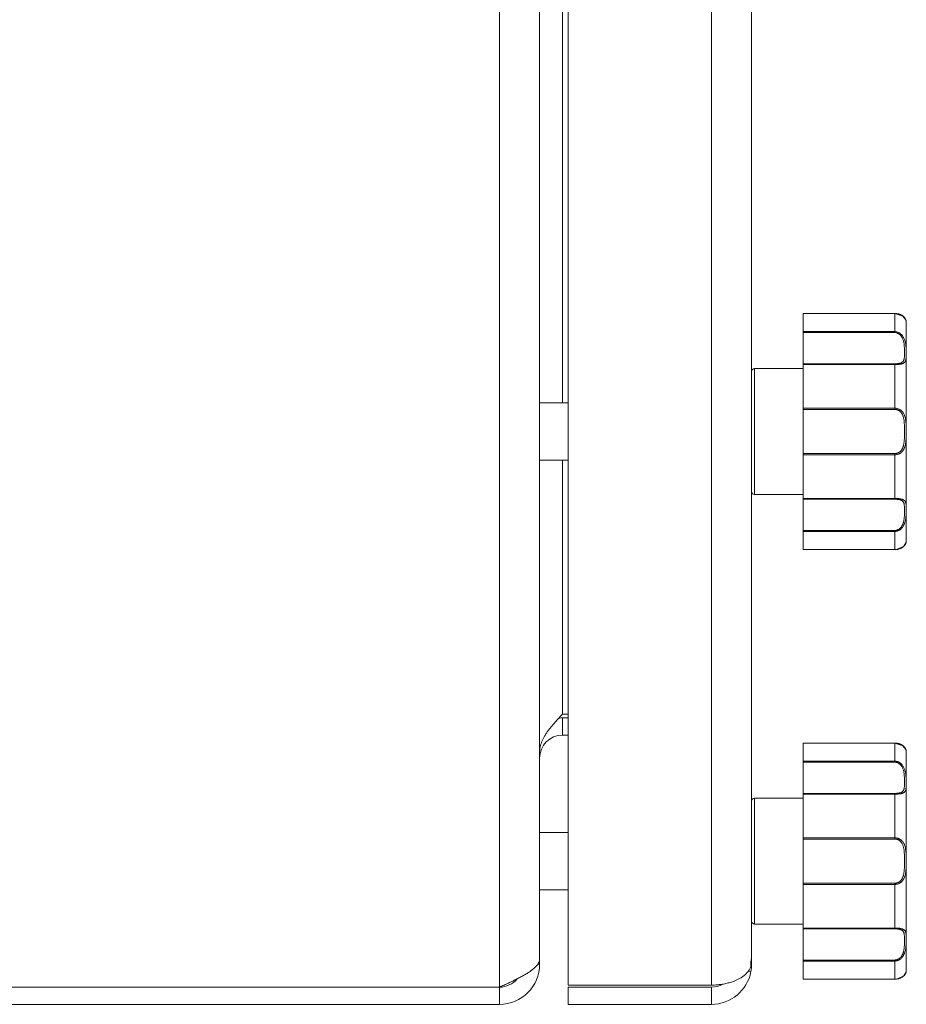
# Model space of a CAD drawing. Units: millimetres. Extents: x 0 to 13080, y -4 to 8910.
# Drawn here: x 5780 to 5935, y 6272 to 6443 of the extents above; entities that cross this region are included whole.
import ezdxf

# ---------------------------------------------------------------- set-up
doc = ezdxf.new("R2010")
doc.units = ezdxf.units.MM
doc.linetypes.add('K5LT_THIN', pattern=[0])
doc.layers.add('R', color=1, linetype='Continuous', true_color=0xff0000)
doc.layers.add('WELDING', color=7, linetype='Continuous', true_color=0xffffff)

msp = doc.modelspace()

# ---------------------------------------------------------------- linework, layer by layer
at = {"layer": 'R', "color": 7, "linetype": 'K5LT_THIN', "lineweight": 18}
for p, q in [((5864.18, 6274.55), (5864.18, 6818.55)), ((5876.18, 6274.91), (5876.18, 6818.2)), ((5901.18, 6274.91), (5901.18, 6818.2)), ((5871.18, 6813.58), (5871.18, 6279.53)), ((5908.18, 6813.55), (5908.18, 6279.55)), ((5875.18, 6376.55), (5875.18, 6716.55)), ((5917.18, 6392.16), (5917.18, 6389)), ((5917.18, 6392.16), (5933.18, 6392.16)), ((5917.18, 6392.16), (5933.18, 6392.16)), ((5917.18, 6392.16), (5917.18, 6392.16)), ((5933.18, 6392.16), (5933.18, 6389)), ((5933.18, 6392.16), (5933.18, 6392.16)), ((5935.18, 6390.55), (5935.18, 6352.55)), ((5917.18, 6388.82), (5917.18, 6389)), ((5917.18, 6389), (5933.18, 6389)), ((5917.18, 6383.37), (5917.18, 6388.82)), ((5917.18, 6388.82), (5933.18, 6388.82)), ((5933.18, 6389), (5933.18, 6388.82)), ((5917.18, 6383.25), (5917.18, 6383.37)), ((5917.18, 6383.37), (5933.18, 6383.37)), ((5917.18, 6383.25), (5917.18, 6375.62)), ((5917.18, 6383.25), (5933.18, 6383.25)), ((5933.18, 6383.25), (5933.18, 6383.37)), ((5933.18, 6383.25), (5933.18, 6375.62)), ((5908.68, 6382.55), (5917.18, 6382.55)), ((5908.68, 6382.55), (5908.68, 6360.55)), ((5908.18, 6378.05), (5908.18, 6365.05)), ((5871.18, 6376.55), (5876.18, 6376.55)), ((5917.18, 6375.62), (5933.18, 6375.62)), ((5917.18, 6375.41), (5917.18, 6375.62)), ((5917.18, 6367.7), (5917.18, 6375.41)), ((5917.18, 6375.41), (5933.18, 6375.41)), ((5933.18, 6375.62), (5933.18, 6375.41)), ((5917.18, 6367.7), (5933.18, 6367.7)), ((5917.18, 6367.49), (5917.18, 6367.7)), ((5917.18, 6367.49), (5917.18, 6359.86)), ((5917.18, 6367.49), (5933.18, 6367.49)), ((5933.18, 6367.49), (5933.18, 6367.7)), ((5933.18, 6367.49), (5933.18, 6359.86)), ((5871.18, 6366.55), (5876.18, 6366.55)), ((5875.18, 6322.21), (5875.18, 6366.55)), ((5908.68, 6360.55), (5917.18, 6360.55)), ((5917.18, 6359.86), (5933.18, 6359.86)), ((5917.18, 6359.74), (5917.18, 6359.86)), ((5917.18, 6354.29), (5917.18, 6359.74)), ((5917.18, 6359.74), (5933.18, 6359.74)), ((5933.18, 6359.86), (5933.18, 6359.74)), ((5917.18, 6354.29), (5933.18, 6354.29)), ((5917.18, 6354.11), (5917.18, 6354.29)), ((5917.18, 6354.11), (5917.18, 6350.95)), ((5917.18, 6354.11), (5933.18, 6354.11)), ((5933.18, 6354.11), (5933.18, 6354.29)), ((5933.18, 6354.11), (5933.18, 6350.95)), ((5935.17, 6352.31), (5935.17, 6352.32)), ((5935.17, 6352.31), (5935.17, 6352.31)), ((5917.18, 6350.95), (5933.18, 6350.95)), ((5917.18, 6350.95), (5933.18, 6350.95)), ((5917.18, 6350.95), (5917.18, 6350.95)), ((5933.18, 6350.95), (5933.18, 6350.95)), ((5875.18, 6322.21), (5876.18, 6322.21)), ((5875.18, 6321.55), (5875.18, 6318.55)), ((5876.18, 6321.55), (5875.18, 6321.55)), ((5876.18, 6318.55), (5875.18, 6318.55)), ((5917.18, 6317.16), (5917.18, 6314)), ((5917.18, 6317.16), (5933.18, 6317.16)), ((5917.18, 6317.16), (5933.18, 6317.16)), ((5917.18, 6317.16), (5917.18, 6317.16)), ((5933.18, 6317.16), (5933.18, 6314)), ((5933.18, 6317.16), (5933.18, 6317.16)), ((5917.18, 6313.82), (5917.18, 6314)), ((5917.18, 6314), (5933.18, 6314)), ((5933.18, 6314), (5933.18, 6313.82)), ((5935.18, 6315.55), (5935.18, 6277.55)), ((5917.18, 6308.37), (5917.18, 6313.82)), ((5917.18, 6313.82), (5933.18, 6313.82)), ((5908.68, 6307.55), (5917.18, 6307.55)), ((5908.68, 6307.55), (5908.68, 6285.55)), ((5917.18, 6308.25), (5917.18, 6308.37)), ((5917.18, 6308.37), (5933.18, 6308.37)), ((5917.18, 6308.25), (5917.18, 6300.62)), ((5917.18, 6308.25), (5933.18, 6308.25)), ((5933.18, 6308.25), (5933.18, 6308.37)), ((5933.18, 6308.25), (5933.18, 6300.62)), ((5871.18, 6301.55), (5876.18, 6301.55)), ((5917.18, 6300.62), (5933.18, 6300.62)), ((5917.18, 6300.41), (5917.18, 6300.62)), ((5917.18, 6292.7), (5917.18, 6300.41)), ((5917.18, 6300.41), (5933.18, 6300.41)), ((5933.18, 6300.62), (5933.18, 6300.41)), ((5871.18, 6291.55), (5876.18, 6291.55)), ((5917.18, 6292.7), (5933.18, 6292.7)), ((5917.18, 6292.49), (5917.18, 6292.7)), ((5917.18, 6292.49), (5917.18, 6284.86)), ((5917.18, 6292.49), (5933.18, 6292.49)), ((5933.18, 6292.49), (5933.18, 6292.7)), ((5933.18, 6292.49), (5933.18, 6284.86)), ((5908.68, 6285.55), (5917.18, 6285.55)), ((5917.18, 6284.86), (5933.18, 6284.86)), ((5917.18, 6284.74), (5917.18, 6284.86)), ((5917.18, 6279.29), (5917.18, 6284.74)), ((5917.18, 6284.74), (5933.18, 6284.74)), ((5933.18, 6284.86), (5933.18, 6284.74)), ((5871.18, 6279.53), (5871.18, 6278.55)), ((5908.18, 6279.55), (5908.18, 6278.55)), ((5870.86, 6278.55), (5871.18, 6278.55)), ((5908.18, 6278.55), (5908.05, 6278.55)), ((5917.18, 6279.29), (5933.18, 6279.29)), ((5917.18, 6279.11), (5917.18, 6279.29)), ((5917.18, 6279.11), (5917.18, 6275.95)), ((5917.18, 6279.11), (5933.18, 6279.11)), ((5933.18, 6279.11), (5933.18, 6279.29)), ((5933.18, 6279.11), (5933.18, 6275.95)), ((5908.07, 6277.28), (5907.64, 6277.36)), ((5935.17, 6277.31), (5935.17, 6277.32)), ((5935.17, 6277.31), (5935.17, 6277.31)), ((5695.54, 6274.55), (5864.18, 6274.55)), ((5864.18, 6271.55), (5864.18, 6274.55)), ((5876.18, 6274.91), (5901.18, 6274.91)), ((5876.18, 6271.55), (5876.18, 6274.55)), ((5876.18, 6274.55), (5901.18, 6274.55)), ((5901.18, 6271.55), (5901.18, 6274.55)), ((5917.18, 6275.95), (5933.18, 6275.95)), ((5917.18, 6275.95), (5933.18, 6275.95)), ((5917.18, 6275.95), (5917.18, 6275.95)), ((5933.18, 6275.95), (5933.18, 6275.95)), ((5864.18, 6271.55), (5695.54, 6271.55)), ((5901.18, 6271.55), (5876.18, 6271.55))]:
    msp.add_line(p, q, dxfattribs=at)
for centre, radius, start, end in [((5934.87, 6390.75), 0.3, 6.7556, 13.7029), ((5933.18, 6390.55), 2, 0, 6.7563), ((5908.68, 6382.05), 0.5, 90, 180), ((5908.68, 6361.05), 0.5, 180, 270), ((5933.18, 6352.55), 2, 353.2437, 0), ((5934.87, 6352.35), 0.3, 350.3474, 353.2437), ((5875.18, 6314.55), 7, 90, 95.2486), ((5875.18, 6314.55), 4, 90, 180), ((5934.87, 6315.75), 0.3, 6.7556, 13.7029), ((5933.18, 6315.55), 2, 0, 6.7563), ((5908.68, 6307.05), 0.5, 90, 180), ((5908.68, 6286.05), 0.5, 180, 270), ((5864.18, 6278.55), 7, 270, 0), ((5901.18, 6278.55), 7, 349.5163, 0), ((5901.18, 6278.55), 7, 270, 349.5163), ((5933.18, 6277.55), 2, 353.2437, 0), ((5934.87, 6277.35), 0.3, 350.3474, 353.2437), ((5864.18, 6278.55), 4, 270, 320.1932), ((5901.18, 6278.55), 4, 270, 299.3591)]:
    msp.add_arc(centre, radius, start, end, dxfattribs=at)
at = {"layer": 'WELDING', "color": 7, "linetype": 'K5LT_THIN', "lineweight": 18}
for p, q in [((5933.18, 6392.16), (5934.6, 6391.7)), ((5934.6, 6391.7), (5935.1, 6391.06)), ((5935.1, 6391.06), (5935.17, 6390.8)), ((5935.17, 6390.82), (5935.16, 6390.82)), ((5935.17, 6390.81), (5935.17, 6390.82)), ((5935.17, 6390.8), (5935.17, 6390.81)), ((5935.17, 6390.8), (5935.17, 6390.8)), ((5935.17, 6390.8), (5935.17, 6390.8)), ((5935.17, 6390.8), (5935.17, 6390.8)), ((5935.17, 6390.8), (5935.17, 6390.8)), ((5935.17, 6390.8), (5935.17, 6390.8)), ((5935.17, 6390.8), (5935.17, 6390.8)), ((5935.17, 6390.8), (5935.17, 6390.8)), ((5935.17, 6390.8), (5935.17, 6390.8)), ((5935.17, 6390.8), (5935.17, 6390.8)), ((5935.17, 6390.8), (5935.17, 6390.8)), ((5935.17, 6390.8), (5935.17, 6390.8)), ((5935.17, 6390.8), (5935.17, 6390.8)), ((5935.17, 6390.8), (5935.17, 6390.8)), ((5935.17, 6390.8), (5935.17, 6390.8)), ((5935.17, 6390.8), (5935.17, 6390.8)), ((5935.17, 6390.8), (5935.17, 6390.8)), ((5935.17, 6390.8), (5935.17, 6390.8)), ((5935.17, 6390.8), (5935.17, 6390.79)), ((5935.17, 6390.79), (5935.17, 6390.79)), ((5935.11, 6352.1), (5934.76, 6351.55)), ((5935.16, 6352.25), (5935.11, 6352.1)), ((5935.17, 6352.29), (5935.16, 6352.25)), ((5935.17, 6352.31), (5935.17, 6352.31)), ((5935.17, 6352.31), (5935.17, 6352.31)), ((5935.17, 6352.31), (5935.17, 6352.31)), ((5935.17, 6352.31), (5935.17, 6352.31)), ((5935.17, 6352.31), (5935.17, 6352.31)), ((5935.17, 6352.31), (5935.17, 6352.31)), ((5935.17, 6352.31), (5935.17, 6352.31)), ((5935.17, 6352.31), (5935.17, 6352.31)), ((5935.17, 6352.31), (5935.17, 6352.31)), ((5935.17, 6352.31), (5935.17, 6352.3)), ((5935.17, 6352.3), (5935.17, 6352.3)), ((5935.17, 6352.3), (5935.17, 6352.29)), ((5933.51, 6350.97), (5933.18, 6350.95)), ((5934.76, 6351.55), (5933.51, 6350.97)), ((5933.18, 6317.16), (5934.6, 6316.7)), ((5934.6, 6316.7), (5935.1, 6316.06)), ((5935.1, 6316.06), (5935.17, 6315.8)), ((5935.17, 6315.82), (5935.16, 6315.82)), ((5935.17, 6315.81), (5935.17, 6315.82)), ((5935.17, 6315.8), (5935.17, 6315.81)), ((5935.17, 6315.8), (5935.17, 6315.8)), ((5935.17, 6315.8), (5935.17, 6315.8)), ((5935.17, 6315.8), (5935.17, 6315.8)), ((5935.17, 6315.8), (5935.17, 6315.8)), ((5935.17, 6315.8), (5935.17, 6315.8)), ((5935.17, 6315.8), (5935.17, 6315.8)), ((5935.17, 6315.8), (5935.17, 6315.8)), ((5935.17, 6315.8), (5935.17, 6315.8)), ((5935.17, 6315.8), (5935.17, 6315.8)), ((5935.17, 6315.8), (5935.17, 6315.8)), ((5935.17, 6315.8), (5935.17, 6315.8)), ((5935.17, 6315.8), (5935.17, 6315.8)), ((5935.17, 6315.8), (5935.17, 6315.8)), ((5935.17, 6315.8), (5935.17, 6315.8)), ((5935.17, 6315.8), (5935.17, 6315.8)), ((5935.17, 6315.8), (5935.17, 6315.8)), ((5935.17, 6315.8), (5935.17, 6315.8)), ((5935.17, 6315.8), (5935.17, 6315.79)), ((5935.17, 6315.79), (5935.17, 6315.79)), ((5934.76, 6276.55), (5933.51, 6275.97)), ((5935.11, 6277.1), (5934.76, 6276.55)), ((5935.16, 6277.25), (5935.11, 6277.1)), ((5935.17, 6277.29), (5935.16, 6277.25)), ((5935.17, 6277.31), (5935.17, 6277.31)), ((5935.17, 6277.31), (5935.17, 6277.31)), ((5935.17, 6277.31), (5935.17, 6277.31)), ((5935.17, 6277.31), (5935.17, 6277.31)), ((5935.17, 6277.31), (5935.17, 6277.31)), ((5935.17, 6277.31), (5935.17, 6277.31)), ((5935.17, 6277.31), (5935.17, 6277.31)), ((5935.17, 6277.31), (5935.17, 6277.31)), ((5935.17, 6277.31), (5935.17, 6277.31)), ((5935.17, 6277.31), (5935.17, 6277.3)), ((5935.17, 6277.3), (5935.17, 6277.3)), ((5935.17, 6277.3), (5935.17, 6277.29)), ((5933.51, 6275.97), (5933.18, 6275.95))]:
    msp.add_line(p, q, dxfattribs=at)
for points, knots in [([(5935.17, 6390.8), (5935.17, 6390.8), (5935.17, 6390.8), (5935.17, 6390.8), (5935.17, 6390.8), (5935.17, 6390.81), (5935.17, 6390.81), (5935.17, 6390.81), (5935.17, 6390.81), (5935.17, 6390.81), (5935.17, 6390.82), (5935.17, 6390.82), (5935.16, 6390.83), (5935.16, 6390.84), (5935.16, 6390.84), (5935.16, 6390.86), (5935.16, 6390.87), (5935.15, 6390.89), (5935.15, 6390.91), (5935.14, 6390.94), (5935.13, 6390.96), (5935.12, 6390.99), (5935.12, 6391.01), (5935.1, 6391.05), (5935.09, 6391.09), (5935.05, 6391.17), (5935.02, 6391.22), (5934.96, 6391.32), (5934.92, 6391.37), (5934.84, 6391.48), (5934.79, 6391.53), (5934.69, 6391.63), (5934.63, 6391.68), (5934.51, 6391.77), (5934.45, 6391.81), (5934.31, 6391.89), (5934.24, 6391.93), (5934.1, 6391.99), (5934.03, 6392.01), (5933.9, 6392.06), (5933.83, 6392.08), (5933.7, 6392.11), (5933.64, 6392.12), (5933.51, 6392.14), (5933.44, 6392.15), (5933.31, 6392.16), (5933.25, 6392.16), (5933.19, 6392.16), (5933.19, 6392.16), (5933.18, 6392.16), (5933.18, 6392.16), (5933.18, 6392.16)], [0, 0, 0, 0, 0.424699, 0.424699, 0.464489, 0.464489, 0.901167, 0.901167, 1.379645, 1.379645, 1.861076, 1.861076, 2.542511, 2.542511, 3.228763, 3.228763, 4.336254, 4.336254, 5.443651, 5.443651, 6.46043, 6.46043, 7.403624, 7.403624, 9.007276, 9.007276, 11.038233, 11.038233, 12.890973, 12.890973, 14.658419, 14.658419, 16.257242, 16.257242, 17.733278, 17.733278, 19.07539, 19.07539, 20.254938, 20.254938, 21.284513, 21.284513, 22.196199, 22.196199, 23.133869, 23.133869, 23.985851, 23.985851, 23.999952, 23.999952, 24, 24, 24, 24]), ([(5935.17, 6390.79), (5935.17, 6390.79), (5935.17, 6390.8), (5935.16, 6390.83), (5935.15, 6390.87), (5935.14, 6390.93), (5935.12, 6391), (5935.09, 6391.08), (5935.05, 6391.16), (5935.01, 6391.24), (5934.96, 6391.31), (5934.91, 6391.39), (5934.84, 6391.47), (5934.75, 6391.57), (5934.63, 6391.67), (5934.51, 6391.76), (5934.37, 6391.85), (5934.23, 6391.93), (5934.07, 6391.99), (5933.91, 6392.05), (5933.74, 6392.1), (5933.56, 6392.13), (5933.37, 6392.15), (5933.25, 6392.16), (5933.18, 6392.16)], [0, 0, 0, 0, 1.876767, 3.531738, 4.960457, 6.448629, 7.904216, 9.312935, 10.55314, 11.679473, 12.65463, 13.534104, 14.51818, 15.651686, 16.794257, 17.881717, 18.829011, 19.792423, 20.675003, 21.568569, 22.44464, 23.279792, 24.118097, 25, 25, 25, 25]), ([(5933.18, 6389), (5933.27, 6389), (5933.42, 6388.99), (5933.63, 6388.93), (5933.82, 6388.86), (5933.99, 6388.77), (5934.16, 6388.65), (5934.32, 6388.5), (5934.47, 6388.34), (5934.6, 6388.15), (5934.72, 6387.94), (5934.82, 6387.73), (5934.91, 6387.51), (5934.97, 6387.28), (5935.03, 6387.04), (5935.08, 6386.79), (5935.11, 6386.51), (5935.14, 6386.23), (5935.15, 6385.95), (5935.16, 6385.7), (5935.17, 6385.48), (5935.17, 6385.28), (5935.17, 6385.09), (5935.17, 6384.9), (5935.16, 6384.7), (5935.16, 6384.5), (5935.14, 6384.31), (5935.11, 6384.13), (5935.08, 6383.97), (5935.03, 6383.84), (5934.96, 6383.72), (5934.89, 6383.63), (5934.81, 6383.56), (5934.72, 6383.5), (5934.63, 6383.45), (5934.51, 6383.4), (5934.37, 6383.36), (5934.21, 6383.32), (5934.04, 6383.3), (5933.86, 6383.28), (5933.66, 6383.26), (5933.44, 6383.25), (5933.28, 6383.25), (5933.18, 6383.25)], [0, 0, 0, 0, 0.984176, 1.844918, 2.587073, 3.387091, 4.227537, 5.137619, 6.01895, 7.02141, 7.983693, 9.047459, 10.022647, 11.109248, 12.177487, 13.397972, 14.697249, 16.140938, 17.577507, 18.930778, 20.13024, 21.231002, 22.348396, 23.531104, 24.851278, 26.263616, 27.751219, 29.22243, 30.634875, 31.937685, 33.152066, 34.197891, 35.143895, 35.971804, 36.771812, 37.673766, 38.597963, 39.53942, 40.386746, 41.215199, 42.028953, 42.907979, 44, 44, 44, 44]), ([(5933.18, 6388.82), (5933.25, 6388.82), (5933.39, 6388.81), (5933.57, 6388.76), (5933.74, 6388.69), (5933.89, 6388.61), (5934.04, 6388.5), (5934.17, 6388.37), (5934.3, 6388.22), (5934.41, 6388.04), (5934.52, 6387.85), (5934.6, 6387.64), (5934.68, 6387.41), (5934.74, 6387.17), (5934.79, 6386.91), (5934.82, 6386.64), (5934.84, 6386.36), (5934.86, 6386.09), (5934.87, 6385.81), (5934.87, 6385.55), (5934.87, 6385.3), (5934.87, 6385.06), (5934.87, 6384.83), (5934.86, 6384.62), (5934.84, 6384.42), (5934.81, 6384.25), (5934.78, 6384.11), (5934.74, 6384), (5934.7, 6383.91), (5934.65, 6383.83), (5934.58, 6383.75), (5934.51, 6383.68), (5934.43, 6383.62), (5934.33, 6383.56), (5934.21, 6383.51), (5934.07, 6383.47), (5933.93, 6383.44), (5933.8, 6383.41), (5933.68, 6383.4), (5933.58, 6383.39), (5933.48, 6383.38), (5933.39, 6383.38), (5933.29, 6383.37), (5933.22, 6383.37), (5933.18, 6383.37)], [0, 0, 0, 0, 1.019415, 1.941977, 2.743211, 3.59541, 4.48141, 5.398856, 6.355067, 7.358919, 8.444689, 9.571067, 10.790942, 12.090829, 13.465272, 14.904587, 16.43425, 17.986095, 19.615301, 21.192727, 22.812881, 24.349831, 25.959431, 27.528726, 29.103353, 30.594861, 31.882543, 32.932794, 33.799456, 34.7595, 35.700593, 36.63198, 37.447519, 38.39865, 39.340711, 40.338696, 41.193535, 41.980304, 42.601937, 43.103224, 43.546664, 44.024051, 44.513064, 45, 45, 45, 45]), ([(5933.18, 6375.62), (5933.26, 6375.62), (5933.41, 6375.61), (5933.61, 6375.57), (5933.79, 6375.51), (5933.96, 6375.44), (5934.13, 6375.35), (5934.29, 6375.23), (5934.44, 6375.09), (5934.57, 6374.93), (5934.69, 6374.75), (5934.8, 6374.55), (5934.89, 6374.32), (5934.96, 6374.09), (5935.02, 6373.84), (5935.07, 6373.57), (5935.11, 6373.28), (5935.14, 6372.97), (5935.15, 6372.64), (5935.16, 6372.32), (5935.17, 6372.01), (5935.17, 6371.71), (5935.17, 6371.42), (5935.17, 6371.14), (5935.16, 6370.87), (5935.16, 6370.61), (5935.15, 6370.35), (5935.13, 6370.07), (5935.1, 6369.78), (5935.07, 6369.51), (5935.02, 6369.27), (5934.97, 6369.04), (5934.91, 6368.84), (5934.84, 6368.65), (5934.75, 6368.47), (5934.65, 6368.29), (5934.53, 6368.13), (5934.4, 6367.98), (5934.25, 6367.85), (5934.09, 6367.74), (5933.92, 6367.65), (5933.74, 6367.58), (5933.56, 6367.53), (5933.37, 6367.5), (5933.25, 6367.49), (5933.18, 6367.49)], [0, 0, 0, 0, 0.990925, 1.856742, 2.605822, 3.410941, 4.257822, 5.160418, 6.052904, 7.05498, 8.048546, 9.200521, 10.278597, 11.475932, 12.598254, 13.882637, 15.221291, 16.688868, 18.162655, 19.620118, 20.99936, 22.327235, 23.626502, 24.882212, 26.065497, 27.189713, 28.353237, 29.642491, 30.962916, 32.263846, 33.372868, 34.466497, 35.444969, 36.396119, 37.342935, 38.251909, 39.258748, 40.169861, 41.09661, 41.939992, 42.781926, 43.615608, 44.411069, 45.196296, 46, 46, 46, 46]), ([(5933.18, 6375.41), (5933.25, 6375.41), (5933.36, 6375.4), (5933.51, 6375.37), (5933.63, 6375.33), (5933.75, 6375.29), (5933.86, 6375.23), (5933.98, 6375.16), (5934.11, 6375.06), (5934.24, 6374.93), (5934.35, 6374.78), (5934.46, 6374.6), (5934.55, 6374.42), (5934.63, 6374.21), (5934.69, 6374), (5934.74, 6373.77), (5934.79, 6373.51), (5934.82, 6373.23), (5934.84, 6372.92), (5934.86, 6372.6), (5934.87, 6372.27), (5934.87, 6371.93), (5934.87, 6371.6), (5934.87, 6371.27), (5934.87, 6370.94), (5934.86, 6370.61), (5934.85, 6370.28), (5934.83, 6369.98), (5934.8, 6369.7), (5934.76, 6369.46), (5934.72, 6369.25), (5934.68, 6369.06), (5934.63, 6368.89), (5934.57, 6368.73), (5934.49, 6368.56), (5934.4, 6368.4), (5934.29, 6368.24), (5934.17, 6368.11), (5934.04, 6367.99), (5933.91, 6367.9), (5933.78, 6367.84), (5933.68, 6367.79), (5933.6, 6367.76), (5933.53, 6367.75), (5933.47, 6367.73), (5933.35, 6367.71), (5933.25, 6367.7), (5933.18, 6367.7)], [0, 0, 0, 0, 0.953642, 1.744657, 2.373046, 2.966641, 3.629375, 4.373397, 5.270915, 6.206642, 7.306926, 8.368633, 9.554751, 10.628823, 11.824107, 12.99995, 14.330981, 15.755702, 17.329172, 18.906577, 20.565108, 22.155969, 23.796767, 25.370448, 26.993776, 28.595478, 30.207255, 31.739758, 33.186612, 34.391771, 35.467458, 36.475409, 37.405228, 38.270401, 39.241467, 40.248174, 41.35625, 42.276258, 43.232927, 44.095438, 44.853154, 45.433366, 45.844486, 46.184614, 46.52399, 46.909238, 48, 48, 48, 48]), ([(5933.18, 6359.86), (5933.27, 6359.86), (5933.42, 6359.86), (5933.63, 6359.85), (5933.82, 6359.84), (5933.99, 6359.82), (5934.16, 6359.79), (5934.32, 6359.76), (5934.47, 6359.72), (5934.6, 6359.67), (5934.72, 6359.61), (5934.82, 6359.54), (5934.91, 6359.46), (5934.97, 6359.37), (5935.03, 6359.26), (5935.08, 6359.14), (5935.11, 6358.99), (5935.14, 6358.82), (5935.15, 6358.63), (5935.16, 6358.44), (5935.17, 6358.26), (5935.17, 6358.08), (5935.17, 6357.89), (5935.17, 6357.69), (5935.16, 6357.45), (5935.16, 6357.19), (5935.14, 6356.9), (5935.11, 6356.61), (5935.08, 6356.32), (5935.03, 6356.04), (5934.96, 6355.78), (5934.89, 6355.55), (5934.81, 6355.35), (5934.72, 6355.17), (5934.63, 6355), (5934.51, 6354.82), (5934.37, 6354.65), (5934.21, 6354.5), (5934.04, 6354.37), (5933.86, 6354.27), (5933.66, 6354.19), (5933.48, 6354.14), (5933.31, 6354.12), (5933.22, 6354.11), (5933.18, 6354.11)], [0, 0, 0, 0, 1.006544, 1.886848, 2.64587, 3.46407, 4.323617, 5.254383, 6.155744, 7.180988, 8.165141, 9.253083, 10.250435, 11.361731, 12.454248, 13.702471, 15.031277, 16.507777, 17.976996, 19.361023, 20.587746, 21.713525, 22.856314, 24.065902, 25.41608, 26.860516, 28.381928, 29.886576, 31.331122, 32.663542, 33.905522, 34.975116, 35.94262, 36.789345, 37.607535, 38.529987, 39.475189, 40.438043, 41.304627, 42.151908, 42.984157, 43.883161, 44.54148, 45, 45, 45, 45]), ([(5933.18, 6359.74), (5933.25, 6359.74), (5933.39, 6359.73), (5933.57, 6359.72), (5933.74, 6359.7), (5933.89, 6359.68), (5934.04, 6359.65), (5934.17, 6359.61), (5934.3, 6359.56), (5934.41, 6359.5), (5934.52, 6359.42), (5934.6, 6359.34), (5934.68, 6359.23), (5934.74, 6359.11), (5934.79, 6358.97), (5934.82, 6358.81), (5934.84, 6358.62), (5934.86, 6358.42), (5934.87, 6358.2), (5934.87, 6357.97), (5934.87, 6357.72), (5934.87, 6357.47), (5934.87, 6357.2), (5934.86, 6356.93), (5934.84, 6356.65), (5934.81, 6356.39), (5934.78, 6356.15), (5934.74, 6355.95), (5934.7, 6355.77), (5934.65, 6355.59), (5934.58, 6355.41), (5934.51, 6355.25), (5934.43, 6355.09), (5934.33, 6354.93), (5934.21, 6354.78), (5934.07, 6354.64), (5933.93, 6354.53), (5933.8, 6354.45), (5933.68, 6354.39), (5933.58, 6354.35), (5933.48, 6354.32), (5933.39, 6354.3), (5933.29, 6354.29), (5933.22, 6354.29), (5933.18, 6354.29)], [0, 0, 0, 0, 1.019415, 1.941977, 2.743211, 3.59541, 4.48141, 5.398856, 6.355067, 7.358919, 8.444689, 9.571067, 10.790942, 12.090829, 13.465272, 14.904587, 16.43425, 17.986095, 19.615301, 21.192727, 22.812881, 24.349831, 25.959431, 27.528726, 29.103353, 30.594861, 31.882543, 32.932794, 33.799456, 34.7595, 35.700593, 36.63198, 37.447519, 38.39865, 39.340711, 40.338696, 41.193535, 41.980304, 42.601937, 43.103224, 43.546664, 44.024051, 44.513064, 45, 45, 45, 45]), ([(5935.17, 6352.32), (5935.17, 6352.32), (5935.17, 6352.31), (5935.16, 6352.28), (5935.16, 6352.24), (5935.14, 6352.19), (5935.12, 6352.11), (5935.09, 6352.03), (5935.05, 6351.94), (5934.99, 6351.85), (5934.94, 6351.76), (5934.88, 6351.68), (5934.81, 6351.61), (5934.73, 6351.53), (5934.65, 6351.45), (5934.55, 6351.37), (5934.44, 6351.3), (5934.31, 6351.23), (5934.17, 6351.16), (5934.01, 6351.09), (5933.84, 6351.04), (5933.66, 6351), (5933.49, 6350.97), (5933.33, 6350.95), (5933.23, 6350.95), (5933.18, 6350.95)], [0, 0, 0, 0, 1.837856, 3.532092, 5.016928, 6.589844, 8.158931, 9.706732, 11.167212, 12.49015, 13.628715, 14.583401, 15.496851, 16.397, 17.330046, 18.190871, 19.081602, 19.967102, 20.901051, 21.855235, 22.812693, 23.717682, 24.585673, 25.338701, 26, 26, 26, 26]), ([(5935.17, 6352.31), (5935.17, 6352.31), (5935.17, 6352.31), (5935.17, 6352.31), (5935.17, 6352.31), (5935.17, 6352.31), (5935.17, 6352.31), (5935.17, 6352.31), (5935.17, 6352.31), (5935.17, 6352.31), (5935.17, 6352.31), (5935.17, 6352.31), (5935.17, 6352.31), (5935.17, 6352.31), (5935.17, 6352.31), (5935.17, 6352.31), (5935.17, 6352.31), (5935.17, 6352.3), (5935.17, 6352.3), (5935.17, 6352.3), (5935.17, 6352.3), (5935.17, 6352.3), (5935.17, 6352.3), (5935.17, 6352.29), (5935.17, 6352.29), (5935.16, 6352.28), (5935.16, 6352.28), (5935.16, 6352.27), (5935.16, 6352.26), (5935.15, 6352.24), (5935.15, 6352.22), (5935.15, 6352.2), (5935.15, 6352.2), (5935.14, 6352.18), (5935.14, 6352.17), (5935.12, 6352.13), (5935.12, 6352.1), (5935.09, 6352.03), (5935.07, 6351.99), (5935.02, 6351.89), (5934.99, 6351.84), (5934.92, 6351.74), (5934.89, 6351.69), (5934.8, 6351.59), (5934.75, 6351.53), (5934.63, 6351.43), (5934.57, 6351.39), (5934.44, 6351.3), (5934.38, 6351.26), (5934.24, 6351.18), (5934.17, 6351.15), (5934.03, 6351.09), (5933.97, 6351.07), (5933.84, 6351.03), (5933.78, 6351.02), (5933.66, 6350.99), (5933.58, 6350.98), (5933.44, 6350.96), (5933.38, 6350.95), (5933.27, 6350.95), (5933.23, 6350.95), (5933.19, 6350.95), (5933.19, 6350.95), (5933.18, 6350.95), (5933.18, 6350.95), (5933.18, 6350.95)], [0, 0, 0, 0, 0.004868, 0.004868, 0.009737, 0.009737, 0.016853, 0.016853, 0.031084, 0.031084, 0.059548, 0.059548, 0.116475, 0.116475, 0.230329, 0.230329, 0.458037, 0.458037, 0.913453, 0.913453, 1.610803, 1.610803, 2.310511, 2.310511, 3.264029, 3.264029, 4.222667, 4.222667, 5.83231, 5.83231, 7.442205, 7.442205, 8.235557, 8.235557, 9.526747, 9.526747, 11.938512, 11.938512, 14.946311, 14.946311, 17.969501, 17.969501, 20.75609, 20.75609, 23.421034, 23.421034, 25.909389, 25.909389, 28.117612, 28.117612, 30.089609, 30.089609, 31.744432, 31.744432, 33.083895, 33.083895, 34.672228, 34.672228, 36.112422, 36.112422, 36.956584, 36.956584, 36.999927, 36.999927, 37, 37, 37, 37]), ([(5935.17, 6315.8), (5935.17, 6315.8), (5935.17, 6315.8), (5935.17, 6315.8), (5935.17, 6315.8), (5935.17, 6315.81), (5935.17, 6315.81), (5935.17, 6315.81), (5935.17, 6315.81), (5935.17, 6315.81), (5935.17, 6315.82), (5935.17, 6315.82), (5935.16, 6315.83), (5935.16, 6315.84), (5935.16, 6315.84), (5935.16, 6315.86), (5935.16, 6315.87), (5935.15, 6315.89), (5935.15, 6315.91), (5935.14, 6315.94), (5935.13, 6315.96), (5935.12, 6315.99), (5935.12, 6316.01), (5935.1, 6316.05), (5935.09, 6316.09), (5935.05, 6316.17), (5935.02, 6316.22), (5934.96, 6316.32), (5934.92, 6316.37), (5934.84, 6316.48), (5934.79, 6316.53), (5934.69, 6316.63), (5934.63, 6316.68), (5934.51, 6316.77), (5934.45, 6316.81), (5934.31, 6316.89), (5934.24, 6316.93), (5934.1, 6316.99), (5934.03, 6317.01), (5933.9, 6317.06), (5933.83, 6317.08), (5933.7, 6317.11), (5933.64, 6317.12), (5933.51, 6317.14), (5933.44, 6317.15), (5933.31, 6317.16), (5933.25, 6317.16), (5933.19, 6317.16), (5933.19, 6317.16), (5933.18, 6317.16), (5933.18, 6317.16), (5933.18, 6317.16)], [0, 0, 0, 0, 0.424699, 0.424699, 0.464489, 0.464489, 0.901167, 0.901167, 1.379645, 1.379645, 1.861076, 1.861076, 2.542511, 2.542511, 3.228763, 3.228763, 4.336254, 4.336254, 5.443651, 5.443651, 6.46043, 6.46043, 7.403624, 7.403624, 9.007276, 9.007276, 11.038233, 11.038233, 12.890973, 12.890973, 14.658419, 14.658419, 16.257242, 16.257242, 17.733278, 17.733278, 19.07539, 19.07539, 20.254938, 20.254938, 21.284513, 21.284513, 22.196199, 22.196199, 23.133869, 23.133869, 23.985851, 23.985851, 23.999952, 23.999952, 24, 24, 24, 24]), ([(5935.17, 6315.79), (5935.17, 6315.79), (5935.17, 6315.8), (5935.16, 6315.83), (5935.15, 6315.87), (5935.14, 6315.93), (5935.12, 6316), (5935.09, 6316.08), (5935.05, 6316.16), (5935.01, 6316.24), (5934.96, 6316.31), (5934.91, 6316.39), (5934.84, 6316.47), (5934.75, 6316.57), (5934.63, 6316.67), (5934.51, 6316.76), (5934.37, 6316.85), (5934.23, 6316.93), (5934.07, 6316.99), (5933.91, 6317.05), (5933.74, 6317.1), (5933.56, 6317.13), (5933.37, 6317.15), (5933.25, 6317.16), (5933.18, 6317.16)], [0, 0, 0, 0, 1.876767, 3.531738, 4.960457, 6.448629, 7.904216, 9.312935, 10.55314, 11.679473, 12.65463, 13.534104, 14.51818, 15.651686, 16.794257, 17.881717, 18.829011, 19.792423, 20.675003, 21.568569, 22.44464, 23.279792, 24.118097, 25, 25, 25, 25]), ([(5933.18, 6314), (5933.27, 6314), (5933.42, 6313.99), (5933.63, 6313.93), (5933.82, 6313.86), (5933.99, 6313.77), (5934.16, 6313.65), (5934.32, 6313.5), (5934.47, 6313.34), (5934.6, 6313.15), (5934.72, 6312.94), (5934.82, 6312.73), (5934.91, 6312.51), (5934.97, 6312.28), (5935.03, 6312.04), (5935.08, 6311.79), (5935.11, 6311.51), (5935.14, 6311.23), (5935.15, 6310.95), (5935.16, 6310.7), (5935.17, 6310.48), (5935.17, 6310.28), (5935.17, 6310.09), (5935.17, 6309.9), (5935.16, 6309.7), (5935.16, 6309.5), (5935.14, 6309.31), (5935.11, 6309.13), (5935.08, 6308.97), (5935.03, 6308.84), (5934.96, 6308.72), (5934.89, 6308.63), (5934.81, 6308.56), (5934.72, 6308.5), (5934.63, 6308.45), (5934.51, 6308.4), (5934.37, 6308.36), (5934.21, 6308.32), (5934.04, 6308.3), (5933.86, 6308.28), (5933.66, 6308.26), (5933.44, 6308.25), (5933.28, 6308.25), (5933.18, 6308.25)], [0, 0, 0, 0, 0.984176, 1.844918, 2.587073, 3.387091, 4.227537, 5.137619, 6.01895, 7.02141, 7.983693, 9.047459, 10.022647, 11.109248, 12.177487, 13.397972, 14.697249, 16.140938, 17.577507, 18.930778, 20.13024, 21.231002, 22.348396, 23.531104, 24.851278, 26.263616, 27.751219, 29.22243, 30.634875, 31.937685, 33.152066, 34.197891, 35.143895, 35.971804, 36.771812, 37.673766, 38.597963, 39.53942, 40.386746, 41.215199, 42.028953, 42.907979, 44, 44, 44, 44]), ([(5933.18, 6313.82), (5933.25, 6313.82), (5933.39, 6313.81), (5933.57, 6313.76), (5933.74, 6313.69), (5933.89, 6313.61), (5934.04, 6313.5), (5934.17, 6313.37), (5934.3, 6313.22), (5934.41, 6313.04), (5934.52, 6312.85), (5934.6, 6312.64), (5934.68, 6312.41), (5934.74, 6312.17), (5934.79, 6311.91), (5934.82, 6311.64), (5934.84, 6311.36), (5934.86, 6311.09), (5934.87, 6310.81), (5934.87, 6310.55), (5934.87, 6310.3), (5934.87, 6310.06), (5934.87, 6309.83), (5934.86, 6309.62), (5934.84, 6309.42), (5934.81, 6309.25), (5934.78, 6309.11), (5934.74, 6309), (5934.7, 6308.91), (5934.65, 6308.83), (5934.58, 6308.75), (5934.51, 6308.68), (5934.43, 6308.62), (5934.33, 6308.56), (5934.21, 6308.51), (5934.07, 6308.47), (5933.93, 6308.44), (5933.8, 6308.41), (5933.68, 6308.4), (5933.58, 6308.39), (5933.48, 6308.38), (5933.39, 6308.38), (5933.29, 6308.37), (5933.22, 6308.37), (5933.18, 6308.37)], [0, 0, 0, 0, 1.019415, 1.941977, 2.743211, 3.59541, 4.48141, 5.398856, 6.355067, 7.358919, 8.444689, 9.571067, 10.790942, 12.090829, 13.465272, 14.904587, 16.43425, 17.986095, 19.615301, 21.192727, 22.812881, 24.349831, 25.959431, 27.528726, 29.103353, 30.594861, 31.882543, 32.932794, 33.799456, 34.7595, 35.700593, 36.63198, 37.447519, 38.39865, 39.340711, 40.338696, 41.193535, 41.980304, 42.601937, 43.103224, 43.546664, 44.024051, 44.513064, 45, 45, 45, 45]), ([(5933.18, 6300.62), (5933.26, 6300.62), (5933.41, 6300.61), (5933.61, 6300.57), (5933.79, 6300.51), (5933.96, 6300.44), (5934.13, 6300.35), (5934.29, 6300.23), (5934.44, 6300.09), (5934.57, 6299.93), (5934.69, 6299.75), (5934.8, 6299.55), (5934.89, 6299.32), (5934.96, 6299.09), (5935.02, 6298.84), (5935.07, 6298.57), (5935.11, 6298.28), (5935.14, 6297.97), (5935.15, 6297.64), (5935.16, 6297.32), (5935.17, 6297.01), (5935.17, 6296.71), (5935.17, 6296.42), (5935.17, 6296.14), (5935.16, 6295.87), (5935.16, 6295.61), (5935.15, 6295.35), (5935.13, 6295.07), (5935.1, 6294.78), (5935.07, 6294.51), (5935.02, 6294.27), (5934.97, 6294.04), (5934.91, 6293.84), (5934.84, 6293.65), (5934.75, 6293.47), (5934.65, 6293.29), (5934.53, 6293.13), (5934.4, 6292.98), (5934.25, 6292.85), (5934.09, 6292.74), (5933.92, 6292.65), (5933.74, 6292.58), (5933.56, 6292.53), (5933.37, 6292.5), (5933.25, 6292.49), (5933.18, 6292.49)], [0, 0, 0, 0, 0.990925, 1.856742, 2.605822, 3.410941, 4.257822, 5.160418, 6.052904, 7.05498, 8.048546, 9.200521, 10.278597, 11.475932, 12.598254, 13.882637, 15.221291, 16.688868, 18.162655, 19.620118, 20.99936, 22.327235, 23.626502, 24.882212, 26.065497, 27.189713, 28.353237, 29.642491, 30.962916, 32.263846, 33.372868, 34.466497, 35.444969, 36.396119, 37.342935, 38.251909, 39.258748, 40.169861, 41.09661, 41.939992, 42.781926, 43.615608, 44.411069, 45.196296, 46, 46, 46, 46]), ([(5933.18, 6300.41), (5933.25, 6300.41), (5933.36, 6300.4), (5933.51, 6300.37), (5933.63, 6300.33), (5933.75, 6300.29), (5933.86, 6300.23), (5933.98, 6300.16), (5934.11, 6300.06), (5934.24, 6299.93), (5934.35, 6299.78), (5934.46, 6299.6), (5934.55, 6299.42), (5934.63, 6299.21), (5934.69, 6299), (5934.74, 6298.77), (5934.79, 6298.51), (5934.82, 6298.23), (5934.84, 6297.92), (5934.86, 6297.6), (5934.87, 6297.27), (5934.87, 6296.93), (5934.87, 6296.6), (5934.87, 6296.27), (5934.87, 6295.94), (5934.86, 6295.61), (5934.85, 6295.28), (5934.83, 6294.98), (5934.8, 6294.7), (5934.76, 6294.46), (5934.72, 6294.25), (5934.68, 6294.06), (5934.63, 6293.89), (5934.57, 6293.73), (5934.49, 6293.56), (5934.4, 6293.4), (5934.29, 6293.24), (5934.17, 6293.11), (5934.04, 6292.99), (5933.91, 6292.9), (5933.78, 6292.84), (5933.68, 6292.79), (5933.6, 6292.76), (5933.53, 6292.75), (5933.47, 6292.73), (5933.35, 6292.71), (5933.25, 6292.7), (5933.18, 6292.7)], [0, 0, 0, 0, 0.953642, 1.744657, 2.373046, 2.966641, 3.629375, 4.373397, 5.270915, 6.206642, 7.306926, 8.368633, 9.554751, 10.628823, 11.824107, 12.99995, 14.330981, 15.755702, 17.329172, 18.906577, 20.565108, 22.155969, 23.796767, 25.370448, 26.993776, 28.595478, 30.207255, 31.739758, 33.186612, 34.391771, 35.467458, 36.475409, 37.405228, 38.270401, 39.241467, 40.248174, 41.35625, 42.276258, 43.232927, 44.095438, 44.853154, 45.433366, 45.844486, 46.184614, 46.52399, 46.909238, 48, 48, 48, 48]), ([(5933.18, 6284.86), (5933.27, 6284.86), (5933.42, 6284.86), (5933.63, 6284.85), (5933.82, 6284.84), (5933.99, 6284.82), (5934.16, 6284.79), (5934.32, 6284.76), (5934.47, 6284.72), (5934.6, 6284.67), (5934.72, 6284.61), (5934.82, 6284.54), (5934.91, 6284.46), (5934.97, 6284.37), (5935.03, 6284.26), (5935.08, 6284.14), (5935.11, 6283.99), (5935.14, 6283.82), (5935.15, 6283.63), (5935.16, 6283.44), (5935.17, 6283.26), (5935.17, 6283.08), (5935.17, 6282.89), (5935.17, 6282.69), (5935.16, 6282.45), (5935.16, 6282.19), (5935.14, 6281.9), (5935.11, 6281.61), (5935.08, 6281.32), (5935.03, 6281.04), (5934.96, 6280.78), (5934.89, 6280.55), (5934.81, 6280.35), (5934.72, 6280.17), (5934.63, 6280), (5934.51, 6279.82), (5934.37, 6279.65), (5934.21, 6279.5), (5934.04, 6279.37), (5933.86, 6279.27), (5933.66, 6279.19), (5933.48, 6279.14), (5933.31, 6279.12), (5933.22, 6279.11), (5933.18, 6279.11)], [0, 0, 0, 0, 1.006544, 1.886848, 2.64587, 3.46407, 4.323617, 5.254383, 6.155744, 7.180988, 8.165141, 9.253083, 10.250435, 11.361731, 12.454248, 13.702471, 15.031277, 16.507777, 17.976996, 19.361023, 20.587746, 21.713525, 22.856314, 24.065902, 25.41608, 26.860516, 28.381928, 29.886576, 31.331122, 32.663542, 33.905522, 34.975116, 35.94262, 36.789345, 37.607535, 38.529987, 39.475189, 40.438043, 41.304627, 42.151908, 42.984157, 43.883161, 44.54148, 45, 45, 45, 45]), ([(5933.18, 6284.74), (5933.25, 6284.74), (5933.39, 6284.73), (5933.57, 6284.72), (5933.74, 6284.7), (5933.89, 6284.68), (5934.04, 6284.65), (5934.17, 6284.61), (5934.3, 6284.56), (5934.41, 6284.5), (5934.52, 6284.42), (5934.6, 6284.34), (5934.68, 6284.23), (5934.74, 6284.11), (5934.79, 6283.97), (5934.82, 6283.81), (5934.84, 6283.62), (5934.86, 6283.42), (5934.87, 6283.2), (5934.87, 6282.97), (5934.87, 6282.72), (5934.87, 6282.47), (5934.87, 6282.2), (5934.86, 6281.93), (5934.84, 6281.65), (5934.81, 6281.39), (5934.78, 6281.15), (5934.74, 6280.95), (5934.7, 6280.77), (5934.65, 6280.59), (5934.58, 6280.41), (5934.51, 6280.25), (5934.43, 6280.09), (5934.33, 6279.93), (5934.21, 6279.78), (5934.07, 6279.64), (5933.93, 6279.53), (5933.8, 6279.45), (5933.68, 6279.39), (5933.58, 6279.35), (5933.48, 6279.32), (5933.39, 6279.3), (5933.29, 6279.29), (5933.22, 6279.29), (5933.18, 6279.29)], [0, 0, 0, 0, 1.019415, 1.941977, 2.743211, 3.59541, 4.48141, 5.398856, 6.355067, 7.358919, 8.444689, 9.571067, 10.790942, 12.090829, 13.465272, 14.904587, 16.43425, 17.986095, 19.615301, 21.192727, 22.812881, 24.349831, 25.959431, 27.528726, 29.103353, 30.594861, 31.882543, 32.932794, 33.799456, 34.7595, 35.700593, 36.63198, 37.447519, 38.39865, 39.340711, 40.338696, 41.193535, 41.980304, 42.601937, 43.103224, 43.546664, 44.024051, 44.513064, 45, 45, 45, 45]), ([(5908.07, 6278.18), (5908.06, 6278.24), (5908.05, 6278.35), (5908.05, 6278.51), (5908.05, 6278.66), (5908.06, 6278.8), (5908.07, 6278.94), (5908.08, 6279.08), (5908.1, 6279.2), (5908.13, 6279.31), (5908.15, 6279.41), (5908.16, 6279.48), (5908.18, 6279.52), (5908.18, 6279.55), (5908.18, 6279.55), (5908.18, 6279.55)], [0, 0, 0, 0, 1.490399, 2.790569, 3.951357, 5.14563, 6.384092, 7.620162, 8.876625, 10.143542, 11.415244, 12.684383, 13.919653, 15.024216, 16, 16, 16, 16]), ([(5901.18, 6274.91), (5901.51, 6274.91), (5902.09, 6274.93), (5902.93, 6275.03), (5903.57, 6275.14), (5904.09, 6275.27), (5904.48, 6275.38), (5904.92, 6275.52), (5905.39, 6275.7), (5905.79, 6275.89), (5906.19, 6276.11), (5906.52, 6276.31), (5906.92, 6276.6), (5907.3, 6276.94), (5907.68, 6277.39), (5907.93, 6277.82), (5908.04, 6278.08), (5908.07, 6278.18)], [0, 0, 0, 0, 1.720141, 3.008667, 4.477658, 5.26896, 5.97172, 6.834527, 7.980757, 9.102558, 9.677918, 11.09562, 11.827739, 13.373077, 15.174108, 16.946992, 18, 18, 18, 18]), ([(5935.17, 6277.32), (5935.17, 6277.32), (5935.17, 6277.31), (5935.16, 6277.28), (5935.16, 6277.24), (5935.14, 6277.19), (5935.12, 6277.11), (5935.09, 6277.03), (5935.05, 6276.94), (5934.99, 6276.85), (5934.94, 6276.76), (5934.88, 6276.68), (5934.81, 6276.61), (5934.73, 6276.53), (5934.65, 6276.45), (5934.55, 6276.37), (5934.44, 6276.3), (5934.31, 6276.23), (5934.17, 6276.16), (5934.01, 6276.09), (5933.84, 6276.04), (5933.66, 6276), (5933.49, 6275.97), (5933.33, 6275.95), (5933.23, 6275.95), (5933.18, 6275.95)], [0, 0, 0, 0, 1.837856, 3.532092, 5.016928, 6.589844, 8.158931, 9.706732, 11.167212, 12.49015, 13.628715, 14.583401, 15.496851, 16.397, 17.330046, 18.190871, 19.081602, 19.967102, 20.901051, 21.855235, 22.812693, 23.717682, 24.585673, 25.338701, 26, 26, 26, 26]), ([(5935.17, 6277.31), (5935.17, 6277.31), (5935.17, 6277.31), (5935.17, 6277.31), (5935.17, 6277.31), (5935.17, 6277.31), (5935.17, 6277.31), (5935.17, 6277.31), (5935.17, 6277.31), (5935.17, 6277.31), (5935.17, 6277.31), (5935.17, 6277.31), (5935.17, 6277.31), (5935.17, 6277.31), (5935.17, 6277.31), (5935.17, 6277.31), (5935.17, 6277.31), (5935.17, 6277.3), (5935.17, 6277.3), (5935.17, 6277.3), (5935.17, 6277.3), (5935.17, 6277.3), (5935.17, 6277.3), (5935.17, 6277.29), (5935.17, 6277.29), (5935.16, 6277.28), (5935.16, 6277.28), (5935.16, 6277.27), (5935.16, 6277.26), (5935.15, 6277.24), (5935.15, 6277.22), (5935.15, 6277.2), (5935.15, 6277.2), (5935.14, 6277.18), (5935.14, 6277.17), (5935.12, 6277.13), (5935.12, 6277.1), (5935.09, 6277.03), (5935.07, 6276.99), (5935.02, 6276.89), (5934.99, 6276.84), (5934.92, 6276.74), (5934.89, 6276.69), (5934.8, 6276.59), (5934.75, 6276.53), (5934.63, 6276.43), (5934.57, 6276.39), (5934.44, 6276.3), (5934.38, 6276.26), (5934.24, 6276.18), (5934.17, 6276.15), (5934.03, 6276.09), (5933.97, 6276.07), (5933.84, 6276.03), (5933.78, 6276.02), (5933.66, 6275.99), (5933.58, 6275.98), (5933.44, 6275.96), (5933.38, 6275.95), (5933.27, 6275.95), (5933.23, 6275.95), (5933.19, 6275.95), (5933.19, 6275.95), (5933.18, 6275.95), (5933.18, 6275.95), (5933.18, 6275.95)], [0, 0, 0, 0, 0.004868, 0.004868, 0.009737, 0.009737, 0.016853, 0.016853, 0.031084, 0.031084, 0.059548, 0.059548, 0.116475, 0.116475, 0.230329, 0.230329, 0.458037, 0.458037, 0.913453, 0.913453, 1.610803, 1.610803, 2.310511, 2.310511, 3.264029, 3.264029, 4.222667, 4.222667, 5.83231, 5.83231, 7.442205, 7.442205, 8.235557, 8.235557, 9.526747, 9.526747, 11.938512, 11.938512, 14.946311, 14.946311, 17.969501, 17.969501, 20.75609, 20.75609, 23.421034, 23.421034, 25.909389, 25.909389, 28.117612, 28.117612, 30.089609, 30.089609, 31.744432, 31.744432, 33.083895, 33.083895, 34.672228, 34.672228, 36.112422, 36.112422, 36.956584, 36.956584, 36.999927, 36.999927, 37, 37, 37, 37])]:
    msp.add_open_spline(points, degree=3, knots=knots, dxfattribs=at)
for points in [[(5871.18, 6315.53), (5871.18, 6315.69), (5871.2, 6316.01), (5871.28, 6316.48), (5871.4, 6316.96), (5871.57, 6317.44), (5871.79, 6317.91), (5872.05, 6318.39), (5872.35, 6318.87), (5872.68, 6319.35), (5873.05, 6319.82), (5873.44, 6320.3), (5873.86, 6320.78), (5874.29, 6321.25), (5874.74, 6321.73), (5875.03, 6322.05), (5875.18, 6322.21)], [(5864.18, 6274.55), (5864.45, 6274.67), (5864.97, 6274.91), (5865.75, 6275.27), (5866.5, 6275.62), (5867.23, 6275.98), (5867.92, 6276.33), (5868.56, 6276.69), (5869.14, 6277.04), (5869.67, 6277.4), (5870.12, 6277.75), (5870.5, 6278.11), (5870.81, 6278.46), (5871.02, 6278.82), (5871.15, 6279.17), (5871.18, 6279.41), (5871.18, 6279.53)]]:
    msp.add_open_spline(points, degree=3, dxfattribs=at)

doc.saveas('drawing.dxf')
